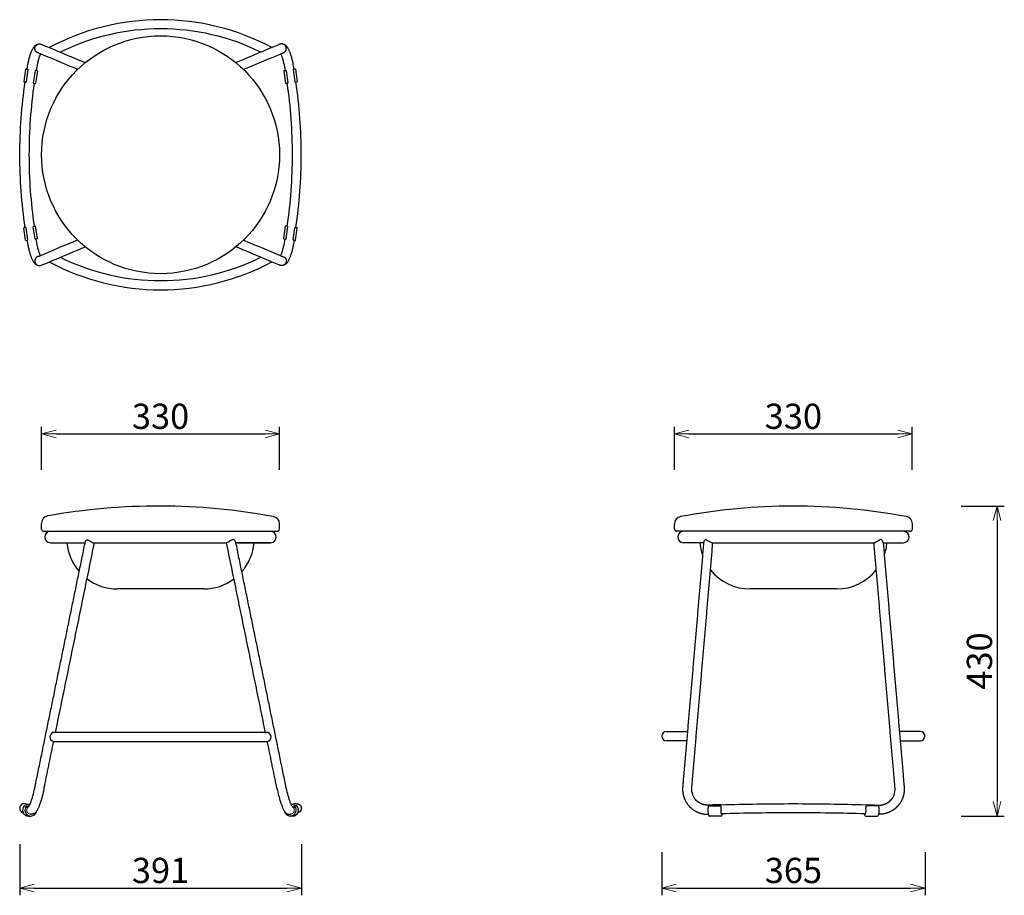
# Model space of a CAD drawing. Extents: x 27650 to 29016, y -3916 to -2701.
import ezdxf

# ---------------------------------------------------------------- set-up
doc = ezdxf.new("R2010")
doc.units = 0
doc.header["$LTSCALE"] = 0.5
doc.layers.get('0').update_dxf_attribs({"linetype": 'CONTINUOUS', "lineweight": 30})
doc.layers.get('Defpoints').update_dxf_attribs({"linetype": 'CONTINUOUS'})
doc.layers.add('1DIM', color=8, linetype='CONTINUOUS', lineweight=18)
doc.styles.get("Standard").update_dxf_attribs({"font": 'romans.shx', "bigfont": 'extfont2.shx'})
doc.dimstyles.new('NEWX10', dxfattribs={"dimtxt": 3.5, "dimasz": 2, "dimexe": 1, "dimexo": 0, "dimgap": 0.7, "dimtad": 1, "dimdsep": 46, "dimtxsty": 'STANDARD', "dimblk1": 'OPEN30', "dimblk2": 'OPEN30', "dimsah": 1, "dimcen": 0, "dimclrt": 201, "dimadec": 1, "dimazin": 2, "dimtfac": 0.7, "dimtdec": 4, "dimtmove": 0, "dimatfit": 3, "dimldrblk": 'OPEN30', "dimfxl": 1, "dimtolj": 1, "dimarcsym": 0})

# ---------------------------------------------------------------- blocks, each defined once
blk = doc.blocks.new('_OPEN30')
at = {"color": 0, "linetype": 'ByBlock'}
for p, q in [((-1, 0.268), (0, 0)), ((0, 0), (-1, -0.268)), ((0, 0), (-1, 0))]:
    blk.add_line(p, q, dxfattribs=at)
blk = doc.blocks.new('*D285')
at = {"layer": '1DIM', "color": 0, "lineweight": -2}
for p, q in [((27680.6, -3326.1), (27680.6, -3266.1)), ((27700.6, -3276.1), (27990.6, -3276.1)), ((28010.6, -3326.1), (28010.6, -3266.1))]:
    blk.add_line(p, q, dxfattribs=at)
at = {"layer": 'Defpoints', "color": 0}
for p in [(28010.6, -3276.1), (27680.6, -3376.1), (28010.6, -3376.1)]:
    blk.add_point(p, dxfattribs=at)
at = {"layer": '1DIM', "color": 0, "lineweight": -2, "xscale": 20, "yscale": 20, "zscale": 20, "rotation": 180}
blk.add_blockref('_OPEN30', (27680.6, -3276.1), dxfattribs=at)
at = {"layer": '1DIM', "color": 0, "lineweight": -2, "xscale": 20, "yscale": 20, "zscale": 20}
blk.add_blockref('_OPEN30', (28010.6, -3276.1), dxfattribs=at)
at = {"layer": '1DIM', "color": 201, "insert": (27845.6, -3251.6), "char_height": 35, "attachment_point": 5}
blk.add_mtext('\\A1;330 ', dxfattribs=at)
blk = doc.blocks.new('*D286')
at = {"layer": '1DIM', "color": 0, "lineweight": -2}
for p, q in [((27650.2, -3845.3), (27650.2, -3916.1)), ((28040.9, -3845.3), (28040.9, -3916.1)), ((27670.2, -3906.1), (28020.9, -3906.1))]:
    blk.add_line(p, q, dxfattribs=at)
at = {"layer": 'Defpoints', "color": 0}
for p in [(27650.2, -3795.3), (28040.9, -3795.3), (28040.9, -3906.1)]:
    blk.add_point(p, dxfattribs=at)
at = {"layer": '1DIM', "color": 0, "lineweight": -2, "xscale": 20, "yscale": 20, "zscale": 20, "rotation": 180}
blk.add_blockref('_OPEN30', (27650.2, -3906.1), dxfattribs=at)
at = {"layer": '1DIM', "color": 0, "lineweight": -2, "xscale": 20, "yscale": 20, "zscale": 20}
blk.add_blockref('_OPEN30', (28040.9, -3906.1), dxfattribs=at)
at = {"layer": '1DIM', "color": 201, "insert": (27845.6, -3881.6), "char_height": 35, "attachment_point": 5}
blk.add_mtext('\\A1;391 ', dxfattribs=at)
blk = doc.blocks.new('*D288')
at = {"layer": '1DIM', "color": 0, "lineweight": -2}
for p, q in [((28540.9, -3856.1), (28540.9, -3916.1)), ((28906, -3856.1), (28906, -3916.1)), ((28560.9, -3906.1), (28886, -3906.1))]:
    blk.add_line(p, q, dxfattribs=at)
at = {"layer": 'Defpoints', "color": 0}
for p in [(28540.9, -3806.1), (28906, -3806.1), (28906, -3906.1)]:
    blk.add_point(p, dxfattribs=at)
at = {"layer": '1DIM', "color": 0, "lineweight": -2, "xscale": 20, "yscale": 20, "zscale": 20, "rotation": 180}
blk.add_blockref('_OPEN30', (28540.9, -3906.1), dxfattribs=at)
at = {"layer": '1DIM', "color": 0, "lineweight": -2, "xscale": 20, "yscale": 20, "zscale": 20}
blk.add_blockref('_OPEN30', (28906, -3906.1), dxfattribs=at)
at = {"layer": '1DIM', "color": 201, "insert": (28723.4, -3881.6), "char_height": 35, "attachment_point": 5}
blk.add_mtext('\\A1;365 ', dxfattribs=at)
blk = doc.blocks.new('*D290')
at = {"layer": '1DIM', "color": 0, "lineweight": -2}
for p, q in [((28558.4, -3326.1), (28558.4, -3266.1)), ((28578.4, -3276.1), (28868.4, -3276.1)), ((28888.4, -3326.1), (28888.4, -3266.1))]:
    blk.add_line(p, q, dxfattribs=at)
at = {"layer": 'Defpoints', "color": 0}
for p in [(28888.4, -3276.1), (28558.4, -3376.1), (28888.4, -3376.1)]:
    blk.add_point(p, dxfattribs=at)
at = {"layer": '1DIM', "color": 0, "lineweight": -2, "xscale": 20, "yscale": 20, "zscale": 20, "rotation": 180}
blk.add_blockref('_OPEN30', (28558.4, -3276.1), dxfattribs=at)
at = {"layer": '1DIM', "color": 0, "lineweight": -2, "xscale": 20, "yscale": 20, "zscale": 20}
blk.add_blockref('_OPEN30', (28888.4, -3276.1), dxfattribs=at)
at = {"layer": '1DIM', "color": 201, "insert": (28723.4, -3251.6), "char_height": 35, "attachment_point": 5}
blk.add_mtext('\\A1;330 ', dxfattribs=at)
blk = doc.blocks.new('*D291')
at = {"layer": '1DIM', "color": 0, "lineweight": -2}
for p, q in [((28956, -3376.1), (29016, -3376.1)), ((29006, -3396.1), (29006, -3786.1)), ((28956, -3806.1), (29016, -3806.1))]:
    blk.add_line(p, q, dxfattribs=at)
at = {"layer": 'Defpoints', "color": 0}
for p in [(28906, -3376.1), (28906, -3806.1), (29006, -3806.1)]:
    blk.add_point(p, dxfattribs=at)
at = {"layer": '1DIM', "color": 0, "lineweight": -2, "xscale": 20, "yscale": 20, "zscale": 20}
for p, rotation in [((29006, -3376.1), 90), ((29006, -3806.1), 270)]:
    blk.add_blockref('_OPEN30', p, dxfattribs=dict(at, rotation=rotation))
at = {"layer": '1DIM', "color": 201, "insert": (28981.5, -3591.1), "char_height": 35, "attachment_point": 5, "rotation": 90}
blk.add_mtext('\\A1;430 ', dxfattribs=at)

msp = doc.modelspace()

# ---------------------------------------------------------------- linework, layer by layer
at = {"lineweight": 25}
for p, q in [((27658.502, -2770.28), (27656.029, -2787.1)), ((27659.07, -2769.859), (27661.246, -2770.179)), ((27661.668, -2770.746), (27659.195, -2787.565)), ((27671.576, -2772.206), (27669.093, -2789.024)), ((27674.32, -2772.106), (27672.144, -2771.785)), ((28016.943, -2772.106), (28019.12, -2771.785)), ((28019.688, -2772.206), (28022.171, -2789.024)), ((28029.596, -2770.746), (28032.069, -2787.565)), ((28032.194, -2769.859), (28030.017, -2770.179)), ((28032.762, -2770.28), (28035.235, -2787.1)), ((27674.742, -2772.674), (27672.259, -2789.491)), ((28016.522, -2772.674), (28019.005, -2789.491)), ((27658.627, -2787.987), (27656.451, -2787.667)), ((27669.515, -2789.592), (27671.691, -2789.913)), ((28021.749, -2789.592), (28019.573, -2789.913)), ((28032.637, -2787.987), (28034.813, -2787.667)), ((27658.502, -3007.3), (27656.029, -2990.481)), ((27658.627, -2989.593), (27656.451, -2989.913)), ((27661.668, -3006.834), (27659.195, -2990.015)), ((27671.576, -3005.374), (27669.093, -2988.556)), ((27669.515, -2987.989), (27671.691, -2987.667)), ((27674.742, -3004.906), (27672.259, -2988.089)), ((28016.522, -3004.906), (28019.005, -2988.089)), ((28021.749, -2987.989), (28019.573, -2987.667)), ((28019.688, -3005.374), (28022.171, -2988.556)), ((28029.596, -3006.834), (28032.069, -2990.015)), ((28032.637, -2989.593), (28034.813, -2989.913)), ((28032.762, -3007.3), (28035.235, -2990.481)), ((27659.07, -3007.722), (27661.246, -3007.402)), ((27674.32, -3005.474), (27672.144, -3005.795)), ((28016.943, -3005.474), (28019.12, -3005.795)), ((28032.194, -3007.722), (28030.017, -3007.402)), ((28885.446, -3411.136), (28561.446, -3411.136)), ((27693.013, -3427.036), (27740.997, -3427.036)), ((27753.961, -3427.036), (27937.164, -3427.036)), ((27998.113, -3427.036), (27950.129, -3427.036)), ((27952.154, -3427.036), (27998.113, -3427.036)), ((28598.9, -3427.036), (28570.896, -3427.036)), ((28611.646, -3427.036), (28835.246, -3427.036)), ((28847.992, -3427.036), (28875.996, -3427.036)), ((27905.593, -3491.136), (27785.533, -3491.136)), ((28783.476, -3491.136), (28663.416, -3491.136)), ((27991.149, -3690.033), (27699.976, -3690.033)), ((28547.258, -3688.951), (28576.448, -3688.951)), ((28899.634, -3688.951), (28870.444, -3688.951)), ((27697.369, -3702.733), (27993.756, -3702.733)), ((28575.359, -3701.651), (28547.258, -3701.651)), ((28871.533, -3701.651), (28899.634, -3701.651)), ((27656.891, -3792), (27660.164, -3792)), ((27660.664, -3792.5), (27660.664, -3795.186)), ((28030.461, -3792.5), (28030.461, -3795.186)), ((28034.234, -3792), (28030.961, -3792)), ((28605.693, -3792), (28622.375, -3792)), ((28622.875, -3792.5), (28622.875, -3794.864)), ((28824.017, -3792.5), (28824.017, -3794.864)), ((28841.199, -3792), (28824.517, -3792)), ((28606.752, -3806.089), (28606.745, -3806.089)), ((28623.434, -3806.089), (28606.752, -3806.089)), ((28823.458, -3806.089), (28840.14, -3806.089)), ((28840.14, -3806.089), (28840.147, -3806.089))]:
    msp.add_line(p, q, dxfattribs=at)
for p, q in [((27680.563, -3408.136), (27680.563, -3399.738)), ((28010.563, -3408.136), (28010.563, -3400.637)), ((28558.446, -3408.136), (28558.446, -3400.637)), ((28888.446, -3408.136), (28888.446, -3400.637)), ((27683.563, -3411.136), (28007.563, -3411.136)), ((27949, -3424.847), (27950.129, -3427.036)), ((28598.901, -3427.036), (28600.23, -3424.116)), ((28847.991, -3427.036), (28846.661, -3424.116)), ((27699.976, -3690.033), (27698.637, -3690.033)), ((27991.149, -3690.033), (27992.488, -3690.033)), ((28570.377, -3775.764), (28570.707, -3777.262)), ((28585.763, -3780.697), (28586.406, -3781.663)), ((28861.129, -3780.697), (28860.485, -3781.663)), ((28876.515, -3775.764), (28876.185, -3777.262)), ((28576.028, -3788.983), (28576.793, -3790.025)), ((28870.864, -3788.983), (28870.099, -3790.025)), ((27662.289, -3806.089), (27665.71, -3806.089)), ((28028.837, -3806.089), (28025.415, -3806.089))]:
    msp.add_line(p, q)
at = {"lineweight": 18}
for p, q in [((28622.875, -3792.5), (28622.866, -3792.5)), ((28824.017, -3792.5), (28824.026, -3792.5))]:
    msp.add_line(p, q, dxfattribs=at)
at = {"lineweight": 25, "flags": 128}
for points in [[(27949, -3424.847), (27948.656, -3423.897), (27948.121, -3423.261), (27947.355, -3422.76), (27946.356, -3422.562), (27945.211, -3422.799), (27943.705, -3423.573), (27941.664, -3424.926), (27939.657, -3426.184), (27938.33, -3426.816), (27937.288, -3427.064), (27937.164, -3427.036)], [(28600.23, -3424.116), (28600.23, -3424.116), (28600.873, -3422.928), (28601.613, -3422.587), (28602.564, -3422.674), (28603.954, -3423.308), (28606.145, -3424.68), (28608.109, -3425.855), (28609.641, -3426.593), (28611.009, -3427.012), (28611.646, -3427.036)], [(28846.661, -3424.116), (28846.661, -3424.116), (28846.019, -3422.928), (28845.279, -3422.587), (28844.328, -3422.674), (28842.938, -3423.308), (28840.746, -3424.68), (28838.783, -3425.855), (28837.25, -3426.593), (28835.882, -3427.012), (28835.246, -3427.036)], [(28605.202, -3792.408), (28604.999, -3793.853), (28604.858, -3795.406), (28604.787, -3797.083), (28604.789, -3798.8), (28604.865, -3800.471), (28605.009, -3802.014), (28605.216, -3803.352), (28605.475, -3804.419), (28605.774, -3805.161), (28605.964, -3805.557)], [(28841.69, -3792.408), (28841.893, -3793.853), (28842.034, -3795.406), (28842.105, -3797.083), (28842.103, -3798.8), (28842.027, -3800.471), (28841.882, -3802.014), (28841.675, -3803.352), (28841.416, -3804.419), (28841.118, -3805.161), (28840.927, -3805.557)]]:
    msp.add_lwpolyline(points, dxfattribs=at)
msp.add_circle((27845.632, -2888.79), 165)
for centre, radius, start, end in [((27845.632, -3028.79), 327.35, 61.851387, 118.148607), ((27845.632, -3028.79), 314.65, 63.762854, 116.23714), ((27845.632, -2748.79), 314.65, 243.76286, 296.237146), ((27845.632, -2748.79), 327.35, 241.851393, 298.148613), ((27843.103, -4248.326), 872.189, 79.47905, 100.188686), ((28723.446, -4222.028), 845.888, 79.31761, 100.68239), ((27690.563, -3399.738), 10, 100.029622, 180), ((28000.563, -3400.637), 10, 0, 79.643329), ((28568.446, -3400.637), 10, 100.356671, 180), ((28878.446, -3400.637), 10, 0, 79.643329), ((27683.563, -3408.136), 3, 180, 270), ((28007.563, -3408.136), 3, 270, 0), ((28561.446, -3408.136), 3, 180, 270), ((28885.446, -3408.136), 3, 270, 0), ((27785.533, -3421.136), 70, 184.834952, 221.078528), ((27905.593, -3421.136), 70, 318.921472, 355.165048), ((28663.416, -3421.136), 70, 184.834952, 199.444228), ((28783.476, -3421.136), 70, 340.555772, 355.165048), ((28663.416, -3421.136), 70, 218.24253, 270), ((28783.476, -3421.136), 70, 270, 321.75747), ((27785.533, -3421.136), 70, 233.258331, 270), ((27905.593, -3421.136), 70, 270, 306.741669), ((27698.568, -3696.44), 6.407, 89.386234, 259.210528), ((27992.557, -3696.44), 6.407, 280.789472, 90.613766), ((27627.959, -3759.245), 48.31, 314.20148, 316.613708), ((28063.167, -3759.245), 48.31, 223.386292, 225.79852)]:
    msp.add_arc(centre, radius, start, end)
at = {"lineweight": 25}
for centre, radius, start, end in [((27658.997, -2770.353), 0.5, 81.633052, 171.633052), ((27661.174, -2770.673), 0.5, 351.633052, 81.633052), ((27672.071, -2772.279), 0.5, 81.59985, 171.59985), ((27674.247, -2772.601), 0.5, 351.59985, 81.59985), ((28017.016, -2772.601), 0.5, 98.40015, 188.40015), ((28019.193, -2772.279), 0.5, 8.40015, 98.40015), ((28030.09, -2770.673), 0.5, 98.366948, 188.366948), ((28032.267, -2770.353), 0.5, 8.366948, 98.366948), ((27656.523, -2787.172), 0.5, 171.633052, 261.633052), ((27658.7, -2787.492), 0.5, 261.633052, 351.633052), ((27669.588, -2789.097), 0.5, 171.59985, 261.59985), ((27671.764, -2789.418), 0.5, 261.59985, 351.59985), ((28019.5, -2789.418), 0.5, 188.40015, 278.40015), ((28021.676, -2789.097), 0.5, 278.40015, 8.40015), ((28032.564, -2787.492), 0.5, 188.366948, 278.366948), ((28034.741, -2787.172), 0.5, 278.366948, 8.366948), ((27656.523, -2990.408), 0.5, 98.366948, 188.366948), ((27658.7, -2990.088), 0.5, 8.366948, 98.366948), ((27669.588, -2988.483), 0.5, 98.40015, 188.40015), ((27671.764, -2988.162), 0.5, 8.40015, 98.40015), ((28019.5, -2988.162), 0.5, 81.59985, 171.59985), ((28021.676, -2988.483), 0.5, 351.59985, 81.59985), ((28032.564, -2990.088), 0.5, 81.633052, 171.633052), ((28034.741, -2990.408), 0.5, 351.633052, 81.633052), ((27658.997, -3007.227), 0.5, 188.366948, 278.366948), ((27661.174, -3006.907), 0.5, 278.366948, 8.366948), ((27672.071, -3005.301), 0.5, 188.40015, 278.40015), ((27674.247, -3004.979), 0.5, 278.40015, 8.40015), ((28017.016, -3004.979), 0.5, 171.59985, 261.59985), ((28019.193, -3005.301), 0.5, 261.59985, 351.59985), ((28030.09, -3006.907), 0.5, 171.633052, 261.633052), ((28032.267, -3007.227), 0.5, 261.633052, 351.633052), ((27693.013, -3419.086), 7.95, 90, 270), ((27998.113, -3419.086), 7.95, 270, 90), ((27998.113, -3419.086), 7.95, 270, 90), ((28570.896, -3419.086), 7.95, 90, 270), ((28875.996, -3419.086), 7.95, 270, 90), ((28547.258, -3695.301), 6.35, 90, 270), ((28899.634, -3695.301), 6.35, 270, 90), ((27662.44, -3797.872), 8.218, 135.869635, 268.947288), ((27665.698, -3797.878), 8.211, 135.770598, 270.086172), ((27660.164, -3792.5), 0.5, 0, 90), ((28025.428, -3797.878), 8.211, 269.913828, 44.229402), ((28028.686, -3797.872), 8.218, 271.052712, 44.130365), ((28030.961, -3792.5), 0.5, 90, 180), ((28605.693, -3792.5), 0.5, 90, 169.317585), ((28622.375, -3792.5), 0.5, 0, 90), ((28663.165, -3798.541), 40.458, 174.78513, 183.15165), ((28824.517, -3792.5), 0.5, 90, 180), ((28783.727, -3798.541), 40.458, 356.84835, 5.21487), ((28841.199, -3792.5), 0.5, 10.682415, 90), ((27665.682, -3798.071), 8.018, 270.197575, 348.990987), ((28025.443, -3798.071), 8.018, 191.009013, 269.802425), ((28606.808, -3805.154), 0.935, 205.550257, 270.972206), ((28628.502, -3800.748), 5.733, 180.178298, 204.896215), ((28623.495, -3805.302), 0.788, 266.459231, 342.754158), ((28618.743, -3802.68), 6.201, 332.576359, 356.005403), ((28828.149, -3802.68), 6.201, 183.994597, 207.423641), ((28823.397, -3805.302), 0.788, 197.245842, 273.540769), ((28818.39, -3800.748), 5.733, 335.103785, 359.821702), ((28840.083, -3805.154), 0.935, 269.027794, 334.449743)]:
    msp.add_arc(centre, radius, start, end, dxfattribs=at)
at = {"lineweight": 18}
for centre, radius, start, end in [((27656.892, -3792.486), 0.486, 90.085408, 136.277265), ((27660.165, -3792.486), 0.486, 90.085408, 136.277265), ((27665.653, -3797.889), 5.674, 135.014707, 261.662341), ((28025.473, -3797.889), 5.674, 278.337659, 44.985293), ((28030.96, -3792.486), 0.486, 43.722735, 89.914592), ((28034.233, -3792.486), 0.486, 43.722735, 89.914592)]:
    msp.add_arc(centre, radius, start, end, dxfattribs=at)
for points, knots in [([(27660.42, -2770.057), (27660.563, -2769.094), (27660.897, -2766.974), (27661.618, -2762.971), (27662.471, -2758.986), (27663.39, -2755.316), (27664.115, -2752.71), (27664.867, -2750.264), (27665.41, -2748.676), (27665.696, -2747.89), (27665.905, -2747.315), (27666.337, -2746.178), (27667.02, -2744.55), (27667.719, -2743.053), (27668.427, -2741.702), (27669.147, -2740.49), (27669.877, -2739.426), (27670.621, -2738.493), (27671.143, -2737.939), (27671.417, -2737.674), (27671.635, -2737.464), (27672.076, -2737.071), (27672.77, -2736.55), (27673.493, -2736.102), (27674.473, -2735.615), (27675.776, -2735.188), (27676.856, -2735.065), (27677.406, -2735.062)], [0.03631049, 0.03631049, 0.03631049, 0.03631049, 2.95757564, 6.47512251, 12.23663614, 15.18162837, 17.82209805, 20.35052038, 22.85857293, 22.85857293, 22.85857293, 24.69239944, 26.50828286, 28.15424193, 29.64829867, 31.08281643, 32.38059118, 33.51646367, 34.6611869, 34.6611869, 34.6611869, 35.56680319, 36.43176892, 37.26532876, 38.11410173, 39.71152014, 41.35892437, 41.35892437, 41.35892437, 41.35892437]), ([(27681.466, -2736.091), (27700.523, -2744.05), (27719.567, -2752.002), (27738.597, -2759.95), (27738.597, -2759.95), (27738.597, -2759.95), (27738.597, -2759.95), (27739.467, -2760.313), (27740.337, -2760.676), (27741.206, -2761.039)], [0, 0, 0, 0, 61.85195066, 61.85195066, 61.85195066, 61.85197281, 61.85197281, 61.85197281, 64.67841245, 64.67841245, 64.67841245, 64.67841245]), ([(28009.798, -2736.091), (27990.741, -2744.05), (27971.697, -2752.002), (27952.667, -2759.95), (27952.667, -2759.95), (27952.667, -2759.95), (27952.667, -2759.95), (27951.797, -2760.313), (27950.927, -2760.676), (27950.058, -2761.039)], [0, 0, 0, 0, 61.85195066, 61.85195066, 61.85195066, 61.85197281, 61.85197281, 61.85197281, 64.67841245, 64.67841245, 64.67841245, 64.67841245]), ([(28030.844, -2770.057), (28030.701, -2769.094), (28030.367, -2766.974), (28029.646, -2762.971), (28028.793, -2758.986), (28027.874, -2755.316), (28027.149, -2752.71), (28026.397, -2750.264), (28025.853, -2748.676), (28025.568, -2747.89), (28025.359, -2747.315), (28024.927, -2746.178), (28024.244, -2744.55), (28023.545, -2743.053), (28022.837, -2741.702), (28022.117, -2740.49), (28021.387, -2739.426), (28020.643, -2738.493), (28020.121, -2737.939), (28019.847, -2737.674), (28019.629, -2737.464), (28019.188, -2737.071), (28018.494, -2736.55), (28017.771, -2736.102), (28016.791, -2735.615), (28015.488, -2735.188), (28014.407, -2735.065), (28013.858, -2735.062)], [0.03631049, 0.03631049, 0.03631049, 0.03631049, 2.95757564, 6.47512251, 12.23663614, 15.18162837, 17.82209805, 20.35052038, 22.85857293, 22.85857293, 22.85857293, 24.69239944, 26.50828286, 28.15424193, 29.64829867, 31.08281643, 32.38059118, 33.51646367, 34.6611869, 34.6611869, 34.6611869, 35.56680319, 36.43176892, 37.26532876, 38.11410173, 39.71152014, 41.35892437, 41.35892437, 41.35892437, 41.35892437]), ([(27679.039, -2748.841), (27678.984, -2748.954), (27678.87, -2749.193), (27678.636, -2749.706), (27678.202, -2750.715), (27677.857, -2751.611), (27677.631, -2752.231), (27677.163, -2753.519), (27676.691, -2754.977), (27675.785, -2758.115), (27675.35, -2759.79), (27674.176, -2764.828), (27673.51, -2768.356), (27672.985, -2771.909)], [0, 0, 0, 0, 0.37815688, 0.79371867, 1.69316345, 3.6727828, 3.6727828, 3.6727828, 9.54870316, 9.54870316, 15.33171111, 15.33171111, 26.13965296, 26.13965296, 26.13965296, 26.13965296]), ([(27730.691, -2770.411), (27729.856, -2770.062), (27729.02, -2769.713), (27728.185, -2769.365), (27711, -2762.188), (27693.815, -2755.011), (27676.617, -2747.829)], [16.73517489, 16.73517489, 16.73517489, 16.73517489, 19.45097049, 19.45097049, 19.45097049, 75.32091785, 75.32091785, 75.32091785, 75.32091785]), ([(27960.573, -2770.411), (27961.408, -2770.062), (27962.244, -2769.713), (27963.079, -2769.365), (27980.264, -2762.188), (27997.449, -2755.011), (28014.647, -2747.829)], [16.73517489, 16.73517489, 16.73517489, 16.73517489, 19.45097049, 19.45097049, 19.45097049, 75.32091785, 75.32091785, 75.32091785, 75.32091785]), ([(28012.225, -2748.841), (28012.28, -2748.954), (28012.394, -2749.193), (28012.628, -2749.706), (28013.062, -2750.715), (28013.407, -2751.611), (28013.633, -2752.231), (28014.101, -2753.519), (28014.573, -2754.977), (28015.479, -2758.115), (28015.914, -2759.79), (28017.088, -2764.828), (28017.754, -2768.356), (28018.279, -2771.909)], [0, 0, 0, 0, 0.37815688, 0.79371867, 1.69316345, 3.6727828, 3.6727828, 3.6727828, 9.54870316, 9.54870316, 15.33171111, 15.33171111, 26.13965296, 26.13965296, 26.13965296, 26.13965296]), ([(27657.794, -2989.716), (27652.876, -2956.307), (27650.407, -2922.572), (27650.407, -2888.79), (27650.407, -2855.008), (27652.876, -2821.273), (27657.794, -2787.865)], [0.19029535, 0.19029535, 0.19029535, 0.19029535, 101.58513743, 101.58513743, 101.58513743, 202.97997957, 202.97997957, 202.97997957, 202.97997957]), ([(27670.358, -2789.716), (27665.531, -2822.511), (27663.107, -2855.628), (27663.107, -2888.79), (27663.107, -2921.952), (27665.531, -2955.069), (27670.358, -2987.864)], [0.18887624, 0.18887624, 0.18887624, 0.18887624, 99.72412891, 99.72412891, 99.72412891, 199.25938162, 199.25938162, 199.25938162, 199.25938162]), ([(28020.906, -2789.716), (28025.733, -2822.511), (28028.157, -2855.628), (28028.157, -2888.79), (28028.157, -2921.952), (28025.733, -2955.069), (28020.906, -2987.864)], [0.18887624, 0.18887624, 0.18887624, 0.18887624, 99.72412891, 99.72412891, 99.72412891, 199.25938162, 199.25938162, 199.25938162, 199.25938162]), ([(28033.47, -2989.716), (28038.388, -2956.307), (28040.857, -2922.572), (28040.857, -2888.79), (28040.857, -2855.008), (28038.388, -2821.273), (28033.47, -2787.865)], [0.19029535, 0.19029535, 0.19029535, 0.19029535, 101.58513743, 101.58513743, 101.58513743, 202.97997957, 202.97997957, 202.97997957, 202.97997957]), ([(27660.415, -3007.487), (27660.559, -3008.462), (27660.895, -3010.595), (27661.618, -3014.609), (27662.471, -3018.595), (27663.39, -3022.264), (27664.115, -3024.87), (27664.867, -3027.316), (27665.41, -3028.905), (27665.696, -3029.69), (27665.905, -3030.265), (27666.337, -3031.402), (27667.02, -3033.03), (27667.719, -3034.528), (27668.427, -3035.879), (27669.147, -3037.09), (27669.877, -3038.154), (27670.621, -3039.087), (27671.143, -3039.641), (27671.417, -3039.906), (27671.635, -3040.116), (27672.076, -3040.509), (27672.77, -3041.03), (27673.493, -3041.478), (27674.473, -3041.965), (27675.776, -3042.393), (27676.531, -3042.496), (27677.403, -3042.519)], [0, 0, 0, 0, 2.95757564, 6.47512251, 12.23663614, 15.18162837, 17.82209805, 20.35052038, 22.85857293, 22.85857293, 22.85857293, 24.69239944, 26.50828286, 28.15424193, 29.64829867, 31.08281643, 32.38059118, 33.51646367, 34.6611869, 34.6611869, 34.6611869, 35.56680319, 36.43176892, 37.26532876, 38.11410173, 39.71152014, 41.35892437, 41.35892437, 41.35892437, 41.35892437]), ([(27679.039, -3028.74), (27678.984, -3028.626), (27678.87, -3028.387), (27678.636, -3027.874), (27678.202, -3026.865), (27677.857, -3025.969), (27677.631, -3025.349), (27677.163, -3024.061), (27676.691, -3022.603), (27675.785, -3019.465), (27675.35, -3017.79), (27674.176, -3012.752), (27673.51, -3009.224), (27672.985, -3005.671)], [0, 0, 0, 0, 0.37815688, 0.79371867, 1.69316345, 3.6727828, 3.6727828, 3.6727828, 9.54870316, 9.54870316, 15.33171111, 15.33171111, 26.13965296, 26.13965296, 26.13965296, 26.13965296]), ([(27730.691, -3007.169), (27729.856, -3007.518), (27729.02, -3007.867), (27728.185, -3008.216), (27711, -3015.392), (27693.815, -3022.569), (27676.617, -3029.751)], [16.7351819, 16.7351819, 16.7351819, 16.7351819, 19.45097743, 19.45097743, 19.45097743, 75.32091785, 75.32091785, 75.32091785, 75.32091785]), ([(27681.466, -3041.489), (27700.523, -3033.531), (27719.567, -3025.578), (27738.597, -3017.63), (27738.597, -3017.63), (27738.597, -3017.63), (27738.597, -3017.63), (27739.467, -3017.267), (27740.337, -3016.904), (27741.206, -3016.541)], [0, 0, 0, 0, 61.85194287, 61.85194287, 61.85194287, 61.85196502, 61.85196502, 61.85196502, 64.67840457, 64.67840457, 64.67840457, 64.67840457]), ([(28009.798, -3041.489), (27990.741, -3033.531), (27971.697, -3025.578), (27952.667, -3017.63), (27952.667, -3017.63), (27952.667, -3017.63), (27952.667, -3017.63), (27951.797, -3017.267), (27950.927, -3016.904), (27950.058, -3016.541)], [0, 0, 0, 0, 61.85194287, 61.85194287, 61.85194287, 61.85196502, 61.85196502, 61.85196502, 64.67840457, 64.67840457, 64.67840457, 64.67840457]), ([(27960.573, -3007.169), (27961.408, -3007.518), (27962.244, -3007.867), (27963.079, -3008.216), (27980.264, -3015.392), (27997.449, -3022.569), (28014.647, -3029.751)], [16.7351819, 16.7351819, 16.7351819, 16.7351819, 19.45097743, 19.45097743, 19.45097743, 75.32091785, 75.32091785, 75.32091785, 75.32091785]), ([(28012.225, -3028.74), (28012.28, -3028.626), (28012.394, -3028.387), (28012.628, -3027.874), (28013.062, -3026.865), (28013.407, -3025.969), (28013.633, -3025.349), (28014.101, -3024.061), (28014.573, -3022.603), (28015.479, -3019.465), (28015.914, -3017.79), (28017.088, -3012.752), (28017.754, -3009.224), (28018.279, -3005.671)], [0, 0, 0, 0, 0.37815688, 0.79371867, 1.69316345, 3.6727828, 3.6727828, 3.6727828, 9.54870316, 9.54870316, 15.33171111, 15.33171111, 26.13965296, 26.13965296, 26.13965296, 26.13965296]), ([(28030.849, -3007.487), (28030.705, -3008.462), (28030.369, -3010.595), (28029.646, -3014.609), (28028.793, -3018.595), (28027.874, -3022.264), (28027.149, -3024.87), (28026.397, -3027.316), (28025.853, -3028.905), (28025.568, -3029.69), (28025.359, -3030.265), (28024.927, -3031.402), (28024.244, -3033.03), (28023.545, -3034.528), (28022.837, -3035.879), (28022.117, -3037.09), (28021.387, -3038.154), (28020.643, -3039.087), (28020.121, -3039.641), (28019.847, -3039.906), (28019.629, -3040.116), (28019.188, -3040.509), (28018.494, -3041.03), (28017.771, -3041.478), (28016.791, -3041.965), (28015.488, -3042.393), (28014.733, -3042.496), (28013.861, -3042.519)], [0, 0, 0, 0, 2.95757564, 6.47512251, 12.23663614, 15.18162837, 17.82209805, 20.35052038, 22.85857293, 22.85857293, 22.85857293, 24.69239944, 26.50828286, 28.15424193, 29.64829867, 31.08281643, 32.38059118, 33.51646367, 34.6611869, 34.6611869, 34.6611869, 35.56680319, 36.43176892, 37.26532876, 38.11410173, 39.71152014, 41.35892437, 41.35892437, 41.35892437, 41.35892437]), ([(27741.356, -3425.288), (27741.39, -3425.12), (27741.498, -3424.784), (27741.751, -3424.31), (27742.09, -3423.874), (27742.492, -3423.51), (27742.937, -3423.236), (27743.407, -3423.063), (27743.899, -3422.99), (27744.37, -3423.016), (27744.811, -3423.108), (27745.232, -3423.248), (27745.683, -3423.443), (27746.14, -3423.681), (27746.624, -3423.965), (27747.117, -3424.277), (27747.97, -3424.843), (27748.944, -3425.517), (27750.07, -3426.242), (27750.84, -3426.691), (27751.427, -3426.989), (27751.836, -3427.174), (27752.231, -3427.327), (27752.621, -3427.444), (27752.967, -3427.509), (27753.267, -3427.523), (27753.524, -3427.487), (27753.736, -3427.396), (27753.894, -3427.241), (27753.947, -3427.108), (27753.961, -3427.036)], [0, 0, 0, 0, 0.5131776, 1.05536465, 1.60566852, 2.16374833, 2.67574394, 3.16632956, 3.6579246, 4.15881419, 4.57532414, 5.00798272, 5.48865024, 6.04700879, 6.55488462, 7.17140488, 7.79575532, 9.62604197, 10.7250794, 11.81318999, 12.29841469, 12.70031014, 13.16046406, 13.56734399, 13.91929515, 14.2165161, 14.46520506, 14.69444096, 14.89767734, 15.11582472, 15.11582472, 15.11582472, 15.11582472]), ([(27663.068, -3792.43), (27663.078, -3792.417), (27663.09, -3792.402), (27663.12, -3792.36), (27663.191, -3792.259), (27663.348, -3792.014), (27663.583, -3791.606), (27663.883, -3791.033), (27664.319, -3790.134), (27664.886, -3788.835), (27665.314, -3787.753), (27665.537, -3787.164), (27666.017, -3785.898), (27666.518, -3784.461), (27667.516, -3781.361), (27668.014, -3779.705), (27669.42, -3774.697), (27670.295, -3771.171), (27671.074, -3767.599)], [0, 0, 0, 0, 0.01607933, 0.05671657, 0.15631126, 0.38611246, 0.93062422, 1.56797127, 2.32781069, 3.93014933, 5.81922032, 5.81922032, 5.81922032, 11.78899151, 11.78899151, 17.6578547, 17.6578547, 28.65863214, 28.65863214, 28.65863214, 28.65863214]), ([(28028.058, -3792.43), (28028.047, -3792.417), (28028.036, -3792.402), (28028.005, -3792.36), (28027.935, -3792.259), (28027.777, -3792.014), (28027.542, -3791.606), (28027.242, -3791.033), (28026.806, -3790.134), (28026.24, -3788.835), (28025.812, -3787.753), (28025.589, -3787.164), (28025.108, -3785.898), (28024.608, -3784.461), (28023.609, -3781.361), (28023.111, -3779.705), (28021.706, -3774.697), (28020.831, -3771.171), (28020.051, -3767.599)], [0, 0, 0, 0, 0.01607933, 0.05671657, 0.15631126, 0.38611246, 0.93062422, 1.56797127, 2.32781069, 3.93014933, 5.81922032, 5.81922032, 5.81922032, 11.78899151, 11.78899151, 17.6578547, 17.6578547, 28.65863214, 28.65863214, 28.65863214, 28.65863214]), ([(27683.482, -3770.306), (27682.65, -3774.12), (27681.719, -3777.873), (27680.2, -3783.286), (27679.658, -3785.091), (27678.545, -3788.545), (27677.979, -3790.17), (27677.412, -3791.666), (27677.164, -3792.321), (27676.67, -3793.575), (27675.916, -3795.321), (27675.181, -3796.854), (27674.465, -3798.185), (27673.752, -3799.339), (27673.027, -3800.339), (27672.281, -3801.196), (27671.742, -3801.698), (27671.465, -3801.927), (27671.262, -3802.094), (27670.851, -3802.403), (27669.987, -3802.937), (27668.844, -3803.434), (27667.382, -3803.742), (27666.391, -3803.742), (27665.896, -3803.689)], [0.00001763, 0.00001763, 0.00001763, 0.00001763, 11.71450237, 11.71450237, 18.00494295, 18.00494295, 24.4801258, 24.4801258, 24.4801258, 26.5826573, 28.52134963, 30.18584821, 31.68022547, 33.05326941, 34.25559679, 35.38020038, 36.45968172, 36.45968172, 36.45968172, 37.24930132, 37.99991093, 39.50403544, 40.96901362, 42.46072622, 42.46072622, 42.46072622, 42.46072622]), ([(28007.643, -3770.306), (28008.476, -3774.12), (28009.406, -3777.873), (28010.926, -3783.286), (28011.468, -3785.091), (28012.581, -3788.545), (28013.146, -3790.17), (28013.713, -3791.666), (28013.962, -3792.321), (28014.455, -3793.575), (28015.21, -3795.321), (28015.944, -3796.854), (28016.66, -3798.185), (28017.374, -3799.339), (28018.098, -3800.339), (28018.845, -3801.196), (28019.383, -3801.698), (28019.661, -3801.927), (28019.864, -3802.094), (28020.274, -3802.403), (28021.138, -3802.937), (28022.281, -3803.434), (28023.744, -3803.742), (28024.735, -3803.742), (28025.229, -3803.689)], [0.00001763, 0.00001763, 0.00001763, 0.00001763, 11.71450237, 11.71450237, 18.00494295, 18.00494295, 24.4801258, 24.4801258, 24.4801258, 26.5826573, 28.52134963, 30.18584821, 31.68022547, 33.05326941, 34.25559679, 35.38020038, 36.45968172, 36.45968172, 36.45968172, 37.24930132, 37.99991093, 39.50403544, 40.96901362, 42.46072622, 42.46072622, 42.46072622, 42.46072622]), ([(28623.067, -3790.462), (28656.294, -3789.457), (28689.847, -3788.951), (28723.446, -3788.951), (28757.045, -3788.951), (28790.598, -3789.457), (28823.825, -3790.462)], [0.00000041, 0.00000041, 0.00000041, 0.00000041, 100.84596284, 100.84596284, 100.84596284, 201.69192528, 201.69192528, 201.69192528, 201.69192528]), ([(28823.59, -3803.161), (28823.541, -3803.16), (28823.491, -3803.158), (28823.441, -3803.157), (28823.441, -3803.157), (28823.441, -3803.157), (28823.441, -3803.157), (28790.343, -3802.155), (28756.917, -3801.651), (28723.446, -3801.651), (28689.975, -3801.651), (28656.549, -3802.155), (28623.451, -3803.157)], [-0.15132425, -0.15132425, -0.15132425, -0.15132425, -0.00035409, -0.00035409, -0.00035409, 0.00000064, 0.00000064, 0.00000064, 100.4633036, 100.4633036, 100.4633036, 200.92660656, 200.92660656, 200.92660656, 200.92660656])]:
    msp.add_open_spline(points, degree=3, knots=knots)
for points, weights, degree, knots in [([(27676.058, -2747.596), (27670.766, -2746.334), (27671.292, -2740.798), (27671.843, -2735.012), (27677.523, -2735.061)], [0.970608475009, 0.741078497019, 1, 0.73252089749, 0.986314406085], 2, [0.54713087, 0.54713087, 0.54713087, 9.63978203, 9.63978203, 19.03295388, 19.03295388, 19.03295388]), ([(28015.206, -2747.596), (28020.498, -2746.334), (28019.971, -2740.798), (28019.421, -2735.012), (28013.741, -2735.061)], [0.970608475009, 0.741078497019, 1, 0.73252089749, 0.986314406085], 2, [0.54713087, 0.54713087, 0.54713087, 9.63978203, 9.63978203, 19.03295388, 19.03295388, 19.03295388]), ([(27676.058, -3029.984), (27670.766, -3031.246), (27671.292, -3036.782), (27671.843, -3042.568), (27677.523, -3042.519)], [0.970608475009, 0.741078497019, 1, 0.73252089749, 0.986314406085], 2, [0.54713087, 0.54713087, 0.54713087, 9.63978203, 9.63978203, 19.03295388, 19.03295388, 19.03295388]), ([(28015.206, -3029.984), (28020.498, -3031.246), (28019.971, -3036.782), (28019.421, -3042.568), (28013.741, -3042.519)], [0.970608475009, 0.741078497019, 1, 0.73252089749, 0.986314406085], 2, [0.54713087, 0.54713087, 0.54713087, 9.63978203, 9.63978203, 19.03295388, 19.03295388, 19.03295388]), ([(28570.707, -3777.262), (28571.301, -3779.703), (28572.241, -3782.033), (28573.732, -3785.727), (28576.028, -3788.983)], [1, 0.997374465737, 1, 0.993356597714, 1], 2, [0, 0, 0, 5.01595864, 5.01595864, 12.94894484, 12.94894484, 12.94894484]), ([(28605.485, -3790.995), (28602.537, -3791.084), (28599.632, -3790.622), (28593.982, -3788.582), (28591.328, -3786.936), (28589.113, -3784.81), (28588.111, -3783.849), (28587.206, -3782.797), (28586.406, -3781.663)], [1, 1, 1, 1, 1, 1, 0.996937640252, 0.996937640252, 1], 3, [0.00342592, 0.00342592, 0.00342592, 0.00342592, 9.02441381, 9.02441381, 18.78043013, 18.78043013, 18.78043013, 22.9377681, 22.9377681, 22.9377681, 22.9377681]), ([(28841.407, -3790.995), (28844.355, -3791.084), (28847.26, -3790.622), (28852.91, -3788.582), (28855.564, -3786.936), (28857.779, -3784.81), (28858.78, -3783.849), (28859.685, -3782.797), (28860.485, -3781.663)], [1, 1, 1, 1, 1, 1, 0.996937640252, 0.996937640252, 1], 3, [0.00342592, 0.00342592, 0.00342592, 0.00342592, 9.02441381, 9.02441381, 18.78043013, 18.78043013, 18.78043013, 22.9377681, 22.9377681, 22.9377681, 22.9377681]), ([(28876.185, -3777.262), (28875.591, -3779.703), (28874.651, -3782.033), (28873.16, -3785.727), (28870.864, -3788.983)], [1, 0.997374465737, 1, 0.993356597714, 1], 2, [0, 0, 0, 5.01595864, 5.01595864, 12.94894484, 12.94894484, 12.94894484]), ([(27657.874, -3789.11), (27657.874, -3789.11), (27657.922, -3789.12), (27657.971, -3789.13), (27658.069, -3789.15), (27658.961, -3789.333), (27664.184, -3790.406)], [1, 0.997493716001, 0.995030324491, 0.99256693298, 0.990146433958, 0.967958269966, 0.949374349713], 2, [0, 0, 0, 8.16330898, 8.16330898, 16.36713801, 16.36713801, 93.59563194, 93.59563194, 93.59563194]), ([(28033.252, -3789.11), (28033.252, -3789.11), (28033.203, -3789.12), (28033.154, -3789.13), (28033.057, -3789.15), (28032.165, -3789.333), (28026.941, -3790.406)], [1, 0.997493716001, 0.995030324491, 0.99256693298, 0.990146433958, 0.967958269966, 0.949374349713], 2, [0, 0, 0, 8.16330898, 8.16330898, 16.36713801, 16.36713801, 93.59563194, 93.59563194, 93.59563194]), ([(28576.793, -3790.025), (28578.404, -3792.136), (28580.32, -3793.974), (28583.179, -3796.717), (28586.585, -3798.742)], [1, 0.99703197926, 1, 0.993509969168, 1], 2, [0, 0, 0, 5.30022119, 5.30022119, 13.19068719, 13.19068719, 13.19068719]), ([(28870.099, -3790.025), (28868.488, -3792.136), (28866.572, -3793.974), (28863.712, -3796.717), (28860.307, -3798.742)], [1, 0.99703197926, 1, 0.993509969168, 1], 2, [0, 0, 0, 5.30022119, 5.30022119, 13.19068719, 13.19068719, 13.19068719])]:
    msp.add_rational_spline(points, weights, degree=degree, knots=knots)
for points, weights in [([(27677.523, -2735.061), (27677.663, -2735.063), (27677.822, -2735.07)], [1, 0.999835391171, 1]), ([(27677.822, -2735.07), (27678.227, -2735.089), (27678.631, -2735.151)], [1, 0.998613803166, 1]), ([(27678.631, -2735.151), (27679.04, -2735.215), (27679.44, -2735.321)], [1, 0.998556806599, 1]), ([(27679.44, -2735.321), (27679.551, -2735.351), (27679.656, -2735.395)], [1, 0.997724497675, 1]), ([(27679.656, -2735.395), (27680.051, -2735.5), (27680.428, -2735.658)], [1, 0.997727188249, 1]), ([(28011.608, -2735.395), (28011.213, -2735.5), (28010.836, -2735.658)], [1, 0.997727188249, 1]), ([(28011.824, -2735.321), (28011.713, -2735.351), (28011.608, -2735.395)], [1, 0.997724497675, 1]), ([(28012.632, -2735.151), (28012.224, -2735.215), (28011.824, -2735.321)], [1, 0.998556806599, 1]), ([(28013.441, -2735.07), (28013.036, -2735.089), (28012.632, -2735.151)], [1, 0.998613803166, 1]), ([(28013.741, -2735.061), (28013.601, -2735.063), (28013.441, -2735.07)], [1, 0.999835391171, 1]), ([(27677.523, -3042.519), (27677.676, -3042.516), (27677.822, -3042.51)], [1, 0.999938914452, 1]), ([(27677.822, -3042.51), (27678.227, -3042.491), (27678.628, -3042.429)], [1, 0.998613803166, 1]), ([(27678.628, -3042.429), (27679.04, -3042.366), (27679.44, -3042.259)], [1, 0.998556806599, 1]), ([(27679.44, -3042.259), (27679.551, -3042.229), (27679.656, -3042.185)], [1, 0.997724497675, 1]), ([(27679.656, -3042.185), (27680.051, -3042.08), (27680.428, -3041.922)], [1, 0.997727188249, 1]), ([(28011.608, -3042.185), (28011.213, -3042.08), (28010.836, -3041.922)], [1, 0.997727188249, 1]), ([(28011.824, -3042.259), (28011.713, -3042.229), (28011.608, -3042.185)], [1, 0.997724497675, 1]), ([(28012.636, -3042.429), (28012.224, -3042.366), (28011.824, -3042.259)], [1, 0.998556806599, 1]), ([(28013.441, -3042.51), (28013.036, -3042.491), (28012.636, -3042.429)], [1, 0.998613803166, 1]), ([(28013.741, -3042.519), (28013.588, -3042.516), (28013.441, -3042.51)], [1, 0.999938914452, 1]), ([(27671.074, -3767.599), (27671.33, -3766.425), (27671.572, -3765.248)], [1, 0.999980919012, 1]), ([(27684.012, -3767.801), (27683.755, -3769.055), (27683.482, -3770.306)], [1, 0.999980910969, 1]), ([(28007.113, -3767.801), (28007.37, -3769.055), (28007.643, -3770.306)], [1, 0.999980910969, 1]), ([(28020.051, -3767.599), (28019.795, -3766.425), (28019.554, -3765.248)], [1, 0.999980919012, 1]), ([(28569.847, -3765.954), (28569.72, -3767.429), (28569.717, -3768.918)], [1, 0.999134253265, 1]), ([(28569.717, -3768.918), (28569.71, -3772.373), (28570.377, -3775.764)], [1, 0.99517578819, 1]), ([(28582.417, -3768.933), (28582.419, -3767.987), (28582.5, -3767.044)], [1, 0.999134137045, 1]), ([(28864.475, -3768.933), (28864.473, -3767.987), (28864.392, -3767.044)], [1, 0.999134137045, 1]), ([(28877.175, -3768.918), (28877.182, -3772.373), (28876.515, -3775.764)], [1, 0.99517578819, 1]), ([(28877.045, -3765.954), (28877.171, -3767.429), (28877.175, -3768.918)], [1, 0.999134253265, 1]), ([(27650.341, -3794.077), (27649.145, -3800.05), (27655.062, -3801.494)], [1, 0.715641734699, 0.983427512695]), ([(27650.347, -3794.048), (27650.344, -3794.062), (27650.341, -3794.077)], [0.998054049778, 0.999023771065, 1]), ([(27650.353, -3794.018), (27650.35, -3794.033), (27650.347, -3794.048)], [1, 0.999023771065, 0.998054049778]), ([(27657.874, -3789.11), (27651.66, -3787.804), (27650.353, -3794.018)], [1, 0.707106781187, 1]), ([(28033.252, -3789.11), (28039.466, -3787.804), (28040.772, -3794.018)], [1, 0.707106781187, 1]), ([(28040.784, -3794.077), (28041.981, -3800.05), (28036.063, -3801.494)], [1, 0.715641734699, 0.983427512695]), ([(28040.772, -3794.018), (28040.775, -3794.033), (28040.778, -3794.048)], [1, 0.999023771065, 0.998054049778]), ([(28040.778, -3794.048), (28040.781, -3794.062), (28040.784, -3794.077)], [0.998054049778, 0.999023771065, 1]), ([(27665.896, -3803.689), (27665.554, -3803.652), (27665.231, -3803.585)], [1, 0.998895798721, 1]), ([(28025.229, -3803.689), (28025.571, -3803.652), (28025.895, -3803.585)], [1, 0.998895798721, 1]), ([(28025.972, -3803.569), (28025.933, -3803.577), (28025.895, -3803.585)], [1, 0.999980020911, 1]), ([(28586.585, -3798.742), (28595.149, -3803.839), (28605.292, -3803.664)], [0.864119388181, 0.892159905209, 0.994615600608]), ([(28860.307, -3798.742), (28851.743, -3803.839), (28841.6, -3803.664)], [0.864119388181, 0.892159905209, 0.994615600608])]:
    msp.add_rational_spline(points, weights, degree=2)
for points, degree in [([(27680.428, -2735.658), (27680.947, -2735.875), (27681.466, -2736.091)], 2), ([(28010.836, -2735.658), (28010.317, -2735.875), (28009.798, -2736.091)], 2), ([(27676.617, -2747.829), (27676.337, -2747.712), (27676.058, -2747.596)], 2), ([(28014.647, -2747.829), (28014.927, -2747.712), (28015.206, -2747.596)], 2), ([(27676.617, -3029.751), (27676.337, -3029.868), (27676.058, -3029.984)], 2), ([(28014.647, -3029.751), (28014.927, -3029.868), (28015.206, -3029.984)], 2), ([(27680.428, -3041.922), (27680.947, -3041.706), (27681.466, -3041.489)], 2), ([(28010.836, -3041.922), (28010.317, -3041.706), (28009.798, -3041.489)], 2), ([(27672.669, -3759.904), (27707.012, -3592.596), (27741.356, -3425.288)], 2), ([(27699.976, -3690.033), (27726.969, -3558.535), (27753.961, -3427.036)], 2), ([(27991.149, -3690.033), (27964.157, -3558.535), (27937.164, -3427.036)], 2), ([(28018.457, -3759.904), (27984.293, -3593.47), (27950.129, -3427.036)], 2), ([(28598.9, -3427.036), (28584.602, -3593.826), (28570.305, -3760.615)], 2), ([(28582.959, -3761.684), (28597.302, -3594.36), (28611.646, -3427.036)], 2), ([(28863.933, -3761.684), (28849.59, -3594.36), (28835.246, -3427.036)], 2), ([(28847.992, -3427.036), (28862.289, -3593.826), (28876.587, -3760.615)], 2), ([(27685.109, -3762.458), (27691.239, -3732.596), (27697.369, -3702.733)], 2), ([(28006.016, -3762.458), (27999.886, -3732.596), (27993.756, -3702.733)], 2), ([(27671.573, -3765.242), (27672.12, -3762.576), (27672.668, -3759.91)], 2), ([(27684.013, -3767.796), (27684.561, -3765.13), (27685.108, -3762.464)], 2), ([(28007.112, -3767.796), (28006.565, -3765.13), (28006.017, -3762.464)], 2), ([(28019.552, -3765.242), (28019.005, -3762.576), (28018.458, -3759.91)], 2), ([(28570.305, -3760.615), (28570.076, -3763.287), (28569.847, -3765.954)], 2), ([(28585.763, -3780.697), (28583.576, -3777.214), (28582.409, -3773.153), (28582.417, -3768.933)], 3), ([(28582.5, -3767.044), (28582.73, -3764.353), (28582.959, -3761.684)], 2), ([(28861.129, -3780.697), (28863.316, -3777.214), (28864.483, -3773.153), (28864.475, -3768.933)], 3), ([(28864.392, -3767.044), (28864.162, -3764.353), (28863.933, -3761.684)], 2), ([(28876.587, -3760.615), (28876.816, -3763.287), (28877.045, -3765.954)], 2), ([(28623.067, -3790.462), (28614.27, -3790.729), (28605.485, -3790.995)], 2), ([(28823.825, -3790.462), (28832.621, -3790.729), (28841.407, -3790.995)], 2), ([(27664.83, -3803.503), (27664.83, -3803.503), (27665.231, -3803.585)], 2), ([(28026.295, -3803.503), (28026.12, -3803.542), (28025.972, -3803.569)], 2)]:
    msp.add_open_spline(points, degree=degree)

# ---------------------------------------------------------------- dimensions: what is measured, and where the dimension line sits
at = {"layer": '1DIM'}
for base, p1, p2, override, picture, middle in [((28010.563, -3276.14), (27680.563, -3376.14), (28010.563, -3376.136), {"dimscale": 10, "dimexo": 5, "dimpost": ' '}, '*D285', (27845.563, -3251.64)), ((28888.446, -3276.14), (28558.446, -3376.14), (28888.446, -3376.136), {"dimscale": 10, "dimexo": 5, "dimpost": ' '}, '*D290', (28723.446, -3251.64)), ((28040.908, -3906.089), (27650.218, -3795.315), (28040.908, -3795.315), {"dimscale": 10, "dimexo": 5, "dimdec": 0, "dimpost": ' '}, '*D286', (27845.563, -3881.589)), ((28905.984, -3906.089), (28540.908, -3806.089), (28905.984, -3806.089), {"dimscale": 10, "dimexo": 5, "dimdec": 0, "dimpost": ' '}, '*D288', (28723.446, -3881.589))]:
    dim = msp.add_linear_dim(base=base, p1=p1, p2=p2, dimstyle='NEWX10', override=override, dxfattribs=at)
    dim.commit()
    dim.dimension.update_dxf_attribs({"geometry": picture, "text_midpoint": middle})
dim = msp.add_linear_dim(base=(29005.984, -3806.089), p1=(28905.984, -3376.14), p2=(28905.984, -3806.089), angle=90, dimstyle='NEWX10', override={"dimscale": 10, "dimexo": 5, "dimdec": 0, "dimpost": ' '}, dxfattribs=at)
dim.commit()
dim.dimension.update_dxf_attribs({"geometry": '*D291', "text_midpoint": (28981.484, -3591.115)})

doc.saveas('drawing.dxf')
